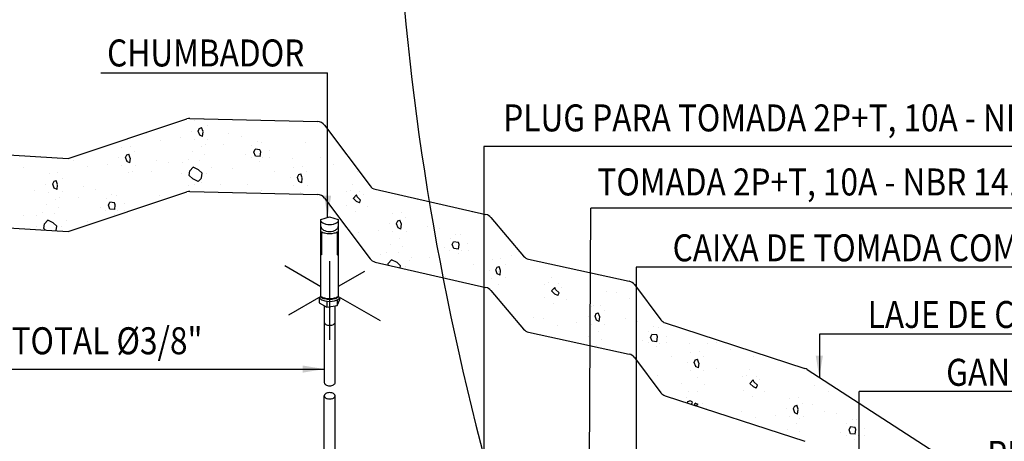
# Model space of a CAD drawing. Extents: x 0 to 102, y 45 to 83.
# Drawn here: x 3 to 8, y 57 to 59 of the extents above; entities that cross this region are included whole.
import ezdxf

# ---------------------------------------------------------------- set-up
doc = ezdxf.new("R2010")
doc.units = 0
doc.header["$LTSCALE"] = 0.5
doc.layers.get('0').update_dxf_attribs({"linetype": 'CONTINUOUS'})
for name, color, linetype in [('AR80', 3, 'CONTINUOUS'), ('DET-ILU22', 1, 'CONTINUOUS'), ('EL2', 7, 'CONTINUOUS')]:
    doc.layers.add(name, color=color, linetype=linetype)
doc.styles.add('R80', font='simplex.shx', dxfattribs={"height": 2})

msp = doc.modelspace()

# ---------------------------------------------------------------- linework, layer by layer
at = {"lineweight": 30}
msp.add_arc((17.3199, 59.8166), 12.2923, 174.76254, 199.65516, dxfattribs=at)
at = {"layer": 'DET-ILU22', "color": 13}
for p, q in [((3.5669, 58.0011), (4.1016, 58.1792)), ((4.1152, 58.1812), (4.6903, 58.1668)), ((4.7213, 58.1509), (4.9264, 57.8776)), ((3.0623, 58.0307), (3.5669, 58.0011)), ((4.9495, 57.8626), (5.4485, 57.7487)), ((4.7054, 57.7264), (4.7442, 57.7387)), ((4.7442, 57.7387), (4.783, 57.7265)), ((5.4701, 57.7355), (5.6181, 57.5607)), ((4.7054, 57.3799), (4.7054, 57.7264)), ((4.783, 57.7265), (4.783, 57.3799)), ((5.6401, 57.5475), (6.0935, 57.4484)), ((6.117, 57.4333), (6.2358, 57.275)), ((6.2554, 57.261), (6.885, 57.0562)), ((6.8943, 57.0518), (7.7056, 56.5273))]:
    msp.add_line(p, q, dxfattribs=at)
at = {"layer": 'DET-ILU22', "color": 11, "linetype": 'Continuous'}
for p, q in [((4.176, 58.1742), (4.176, 58.1742)), ((4.1362, 58.1696), (4.1362, 58.1696)), ((4.1529, 58.1245), (4.1587, 58.1369)), ((4.1586, 58.1365), (4.1677, 58.1398)), ((4.1743, 58.1216), (4.1677, 58.1398)), ((4.195, 58.1497), (4.195, 58.1497)), ((3.9204, 58.1116), (3.9204, 58.1116)), ((3.9824, 58.0827), (3.9824, 58.0827)), ((4.0709, 58.0943), (4.0709, 58.0943)), ((4.1222, 58.1232), (4.1222, 58.1232)), ((4.1355, 58.0873), (4.1355, 58.0873)), ((4.1594, 58.1059), (4.1528, 58.1241)), ((4.1718, 58.1), (4.1594, 58.1058)), ((4.1719, 58.0998), (4.1744, 58.1213)), ((4.1966, 58.0885), (4.1966, 58.0885)), ((4.2909, 58.1125), (4.2909, 58.1125)), ((4.3463, 58.1018), (4.3463, 58.1018)), ((3.8088, 58.0504), (3.8088, 58.0504)), ((3.8486, 58.055), (3.8486, 58.055)), ((4.167, 58.0568), (4.167, 58.0568)), ((4.1851, 58.0637), (4.1851, 58.0637)), ((4.2678, 58.0629), (4.2678, 58.0629)), ((4.3935, 58.0572), (4.3935, 58.0572)), ((4.4035, 58.0299), (4.4092, 58.0423)), ((4.4307, 58.0398), (4.4092, 58.0423)), ((4.4175, 58.0762), (4.4175, 58.0762)), ((4.434, 58.0307), (4.4307, 58.0398)), ((4.4391, 58.0736), (4.4391, 58.0736)), ((4.635, 58.0729), (4.635, 58.0729)), ((3.7947, 58.004), (3.7947, 58.004)), ((3.832, 57.9867), (3.8253, 58.0049)), ((3.8254, 58.0053), (3.8312, 58.0178)), ((3.8311, 58.0173), (3.8402, 58.0206)), ((3.8468, 58.0024), (3.8402, 58.0206)), ((3.8445, 57.9806), (3.847, 58.0021)), ((3.8675, 58.0305), (3.8675, 58.0305)), ((3.9634, 57.9933), (3.9634, 57.9933)), ((4.1075, 57.9942), (4.1075, 57.9942)), ((4.1249, 58.0315), (4.1249, 58.0315)), ((4.1803, 58.0206), (4.1803, 58.0206)), ((4.367, 58.0166), (4.367, 58.0166)), ((4.3919, 58.0051), (4.3919, 58.0051)), ((4.41, 58.0117), (4.4034, 58.0299)), ((4.4316, 58.0092), (4.41, 58.0117)), ((4.4317, 58.0091), (4.4341, 58.0306)), ((4.4439, 58.0034), (4.4439, 58.0034)), ((4.4737, 58.0349), (4.4737, 58.0349)), ((4.4746, 58.0042), (4.4746, 58.0042)), ((4.5787, 58.001), (4.5787, 58.001)), ((4.7011, 58.0043), (4.7011, 58.0043)), ((3.3672, 57.9617), (3.3672, 57.9617)), ((3.5929, 57.9924), (3.5929, 57.9924)), ((3.655, 57.9635), (3.655, 57.9635)), ((3.7435, 57.9751), (3.7435, 57.9751)), ((3.8081, 57.9681), (3.8081, 57.9681)), ((3.8443, 57.9808), (3.8319, 57.9866)), ((3.8691, 57.9693), (3.8691, 57.9693)), ((4.0189, 57.9826), (4.0189, 57.9826)), ((4.0801, 57.9843), (4.0801, 57.9843)), ((4.1149, 57.9454), (4.1297, 57.9611)), ((4.1545, 57.9496), (4.1297, 57.9611)), ((4.1704, 57.9347), (4.1547, 57.9496)), ((4.1595, 57.9925), (4.1595, 57.9925)), ((4.2123, 57.9602), (4.2123, 57.9602)), ((4.3075, 57.9538), (4.3075, 57.9538)), ((4.4292, 57.9876), (4.4292, 57.9876)), ((4.5829, 57.9613), (4.5829, 57.9613)), ((4.6227, 57.9659), (4.6227, 57.9659)), ((4.7632, 57.9754), (4.7632, 57.9754)), ((3.4813, 57.9312), (3.4813, 57.9312)), ((3.5211, 57.9358), (3.5211, 57.9358)), ((3.54, 57.9113), (3.54, 57.9113)), ((3.8395, 57.9376), (3.8395, 57.9376)), ((3.8576, 57.9445), (3.8576, 57.9445)), ((3.9403, 57.9437), (3.9403, 57.9437)), ((4.0785, 57.9322), (4.0785, 57.9322)), ((4.1125, 57.9239), (4.115, 57.9454)), ((4.1282, 57.909), (4.1125, 57.9239)), ((4.1529, 57.8975), (4.1281, 57.909)), ((4.1528, 57.8973), (4.1677, 57.913)), ((4.1679, 57.9131), (4.1704, 57.9346)), ((4.1918, 57.9322), (4.1918, 57.9322)), ((4.4977, 57.9406), (4.4977, 57.9406)), ((4.5688, 57.9149), (4.5688, 57.9149)), ((4.6061, 57.8976), (4.5994, 57.9158)), ((4.5995, 57.9163), (4.6053, 57.9287)), ((4.6052, 57.9282), (4.6143, 57.9315)), ((4.621, 57.9133), (4.6143, 57.9315)), ((4.6186, 57.8915), (4.6211, 57.913)), ((4.6416, 57.9414), (4.6416, 57.9414)), ((4.8682, 57.9415), (4.8682, 57.9415)), ((3.4672, 57.8848), (3.4672, 57.8848)), ((3.4979, 57.8862), (3.5037, 57.8986)), ((3.5045, 57.8675), (3.4979, 57.8857)), ((3.5037, 57.8981), (3.5127, 57.9014)), ((3.5169, 57.8617), (3.5045, 57.8674)), ((3.5194, 57.8832), (3.5127, 57.9014)), ((3.517, 57.8614), (3.5195, 57.8829)), ((3.636, 57.8742), (3.636, 57.8742)), ((3.6914, 57.8634), (3.6914, 57.8634)), ((4.1075, 57.8809), (4.1075, 57.8809)), ((4.1379, 57.8816), (4.1379, 57.8816)), ((4.1653, 57.8917), (4.1653, 57.8917)), ((4.2513, 57.8818), (4.2513, 57.8818)), ((4.3737, 57.8851), (4.3737, 57.8851)), ((4.5822, 57.879), (4.5822, 57.879)), ((4.6184, 57.8917), (4.606, 57.8975)), ((4.6433, 57.8802), (4.6433, 57.8802)), ((4.8484, 57.8828), (4.8484, 57.8828)), ((3.416, 57.8559), (3.416, 57.8559)), ((3.4806, 57.8489), (3.4806, 57.8489)), ((3.5121, 57.8184), (3.5121, 57.8184)), ((3.5301, 57.8253), (3.5301, 57.8253)), ((3.5417, 57.8501), (3.5417, 57.8501)), ((3.6128, 57.8245), (3.6128, 57.8245)), ((3.7385, 57.8188), (3.7385, 57.8188)), ((3.7625, 57.8378), (3.7625, 57.8378)), ((3.7842, 57.8352), (3.7842, 57.8352)), ((3.98, 57.8346), (3.98, 57.8346)), ((4.4357, 57.8562), (4.4357, 57.8562)), ((4.6136, 57.8485), (4.6136, 57.8485)), ((4.8187, 57.8514), (4.8187, 57.8514)), ((4.8369, 57.858), (4.8369, 57.858)), ((4.85, 57.8214), (4.8649, 57.8371)), ((4.8659, 57.8068), (4.8502, 57.8217)), ((4.8683, 57.8282), (4.8649, 57.8373)), ((4.8841, 57.8134), (4.8684, 57.8283)), ((4.8798, 57.8529), (4.8798, 57.8529)), ((4.8956, 57.8382), (4.8956, 57.8382)), ((5.0055, 57.8473), (5.0055, 57.8473)), ((3.4699, 57.7931), (3.4699, 57.7931)), ((3.5253, 57.7822), (3.5253, 57.7822)), ((3.7121, 57.7782), (3.7121, 57.7782)), ((3.7485, 57.7915), (3.7543, 57.8039)), ((3.7551, 57.7733), (3.7485, 57.7915)), ((3.7758, 57.8014), (3.7543, 57.8039)), ((3.7766, 57.7708), (3.7551, 57.7733)), ((3.7791, 57.7923), (3.7758, 57.8014)), ((3.7767, 57.7707), (3.7792, 57.7922)), ((3.8188, 57.7965), (3.8188, 57.7965)), ((4.8202, 57.79), (4.8202, 57.79)), ((4.8782, 57.8009), (4.8658, 57.8067)), ((4.8782, 57.8009), (4.884, 57.8133)), ((4.9155, 57.7836), (4.9155, 57.7836)), ((5.1412, 57.8142), (5.1412, 57.8142)), ((5.2032, 57.7853), (5.2032, 57.7853)), ((3.3639, 57.7442), (3.3639, 57.7442)), ((3.4252, 57.7459), (3.4252, 57.7459)), ((3.4526, 57.7558), (3.4526, 57.7558)), ((3.5046, 57.7542), (3.5046, 57.7542)), ((3.737, 57.7667), (3.737, 57.7667)), ((3.7743, 57.7492), (3.7743, 57.7492)), ((3.789, 57.765), (3.789, 57.765)), ((3.8196, 57.7659), (3.8196, 57.7659)), ((4.8609, 57.7637), (4.8609, 57.7637)), ((5.0295, 57.753), (5.0295, 57.753)), ((5.0693, 57.7576), (5.0693, 57.7576)), ((5.0883, 57.7332), (5.0883, 57.7332)), ((5.3878, 57.7594), (5.3878, 57.7594)), ((3.4235, 57.6938), (3.4235, 57.6938)), ((3.4576, 57.6856), (3.46, 57.7071)), ((3.4646, 57.6789), (3.4576, 57.6855)), ((3.4599, 57.707), (3.4748, 57.7227)), ((3.4996, 57.7112), (3.4748, 57.7228)), ((3.5155, 57.6963), (3.4998, 57.7112)), ((3.5131, 57.6761), (3.5154, 57.6962)), ((3.5368, 57.6938), (3.5368, 57.6938)), ((3.5574, 57.7218), (3.5574, 57.7218)), ((3.6526, 57.7154), (3.6526, 57.7154)), ((5.0155, 57.7066), (5.0155, 57.7066)), ((5.0527, 57.6893), (5.0461, 57.7075)), ((5.0462, 57.708), (5.052, 57.7204)), ((5.0519, 57.7199), (5.061, 57.7232)), ((5.0651, 57.6835), (5.0527, 57.6893)), ((5.0676, 57.705), (5.061, 57.7232)), ((5.0652, 57.6833), (5.0677, 57.7048)), ((5.1842, 57.696), (5.1842, 57.696)), ((5.2396, 57.6852), (5.2396, 57.6852)), ((4.8757, 57.6661), (4.8757, 57.6661)), ((4.9642, 57.6777), (4.9642, 57.6777)), ((5.0288, 57.6708), (5.0288, 57.6708)), ((5.0603, 57.6402), (5.0603, 57.6402)), ((5.0899, 57.6719), (5.0899, 57.6719)), ((5.2868, 57.6406), (5.2868, 57.6406)), ((5.3108, 57.6596), (5.3108, 57.6596)), ((5.3324, 57.657), (5.3324, 57.657)), ((5.4389, 57.6754), (5.4389, 57.6754)), ((5.5216, 57.6746), (5.5216, 57.6746)), ((5.0182, 57.6149), (5.0182, 57.6149)), ((5.0736, 57.604), (5.0736, 57.604)), ((5.2603, 57.6001), (5.2603, 57.6001)), ((5.3033, 57.5951), (5.2967, 57.6133)), ((5.2968, 57.6133), (5.3025, 57.6257)), ((5.324, 57.6232), (5.3025, 57.6257)), ((5.3249, 57.5926), (5.3034, 57.5951)), ((5.3273, 57.6141), (5.324, 57.6232)), ((5.325, 57.5925), (5.3275, 57.614)), ((5.367, 57.6183), (5.367, 57.6183)), ((4.9734, 57.5677), (4.9734, 57.5677)), ((5.0008, 57.5777), (5.0008, 57.5777)), ((5.0528, 57.576), (5.0528, 57.576)), ((5.1115, 57.5562), (5.1115, 57.5562)), ((5.1942, 57.5554), (5.1942, 57.5554)), ((5.2852, 57.5885), (5.2852, 57.5885)), ((5.3225, 57.571), (5.3225, 57.571)), ((5.3372, 57.5869), (5.3372, 57.5869)), ((5.3679, 57.5877), (5.3679, 57.5877)), ((5.5614, 57.5654), (5.5614, 57.5654)), ((5.5944, 57.5878), (5.5944, 57.5878)), ((5.0074, 57.5212), (5.0083, 57.5289)), ((5.0082, 57.5288), (5.023, 57.5445)), ((5.0479, 57.533), (5.023, 57.5446)), ((5.0637, 57.5181), (5.048, 57.533)), ((5.0626, 57.5086), (5.0637, 57.518)), ((5.0851, 57.5157), (5.0851, 57.5157)), ((5.1056, 57.5436), (5.1056, 57.5436)), ((5.391, 57.524), (5.391, 57.524)), ((5.4762, 57.5447), (5.4762, 57.5447)), ((5.4928, 57.4997), (5.4986, 57.5121)), ((5.4985, 57.5116), (5.5076, 57.515)), ((5.5143, 57.4968), (5.5076, 57.515)), ((5.516, 57.5493), (5.516, 57.5493)), ((5.5349, 57.5249), (5.5349, 57.5249)), ((5.267, 57.4686), (5.267, 57.4686)), ((5.4621, 57.4983), (5.4621, 57.4983)), ((5.4755, 57.4625), (5.4755, 57.4625)), ((5.4994, 57.481), (5.4928, 57.4992)), ((5.5117, 57.4752), (5.4993, 57.481)), ((5.5052, 57.4935), (5.5052, 57.4935)), ((5.5119, 57.475), (5.5144, 57.4965)), ((5.5366, 57.4636), (5.5366, 57.4636)), ((5.7417, 57.4662), (5.7417, 57.4662)), ((5.507, 57.432), (5.507, 57.432)), ((5.7121, 57.4349), (5.7121, 57.4349)), ((5.7302, 57.4415), (5.7302, 57.4415)), ((5.7433, 57.4049), (5.7582, 57.4206)), ((5.7616, 57.4117), (5.7582, 57.4208)), ((5.7731, 57.4363), (5.7731, 57.4363)), ((5.7889, 57.4216), (5.7889, 57.4216)), ((5.7135, 57.3734), (5.7135, 57.3734)), ((5.7592, 57.3902), (5.7435, 57.4051)), ((5.7715, 57.3844), (5.7591, 57.3902)), ((5.7774, 57.3968), (5.7617, 57.4117)), ((5.7715, 57.3844), (5.7773, 57.3968)), ((5.9915, 57.4026), (5.9915, 57.4026)), ((6.0345, 57.3977), (6.0345, 57.3977)), ((5.5085, 57.3709), (5.5085, 57.3709)), ((5.7542, 57.3472), (5.7542, 57.3472)), ((5.8088, 57.367), (5.8088, 57.367)), ((5.9228, 57.3364), (5.9228, 57.3364)), ((5.9319, 57.3398), (5.9319, 57.3398)), ((5.9626, 57.3411), (5.9626, 57.3411)), ((6.0965, 57.3687), (6.0965, 57.3687)), ((5.9088, 57.2901), (5.9088, 57.2901)), ((5.946, 57.2728), (5.9394, 57.291)), ((5.9395, 57.2914), (5.9453, 57.3039)), ((5.9452, 57.3034), (5.9543, 57.3067)), ((5.9609, 57.2885), (5.9543, 57.3067)), ((5.9586, 57.2667), (5.961, 57.2882)), ((5.9816, 57.3166), (5.9816, 57.3166)), ((5.664, 57.2834), (5.664, 57.2834)), ((5.707, 57.2785), (5.707, 57.2785)), ((5.769, 57.2496), (5.769, 57.2496)), ((5.8575, 57.2612), (5.8575, 57.2612)), ((5.9221, 57.2542), (5.9221, 57.2542)), ((5.9584, 57.2669), (5.946, 57.2727)), ((5.9832, 57.2553), (5.9832, 57.2553)), ((6.0775, 57.2794), (6.0775, 57.2794)), ((6.1329, 57.2687), (6.1329, 57.2687)), ((6.2041, 57.2431), (6.2041, 57.2431)), ((6.2257, 57.2405), (6.2257, 57.2405)), ((5.6352, 57.2219), (5.6352, 57.2219)), ((5.9115, 57.1983), (5.9115, 57.1983)), ((5.9536, 57.2237), (5.9536, 57.2237)), ((6.1801, 57.224), (6.1801, 57.224)), ((6.1966, 57.1786), (6.19, 57.1968)), ((6.1901, 57.1968), (6.1959, 57.2092)), ((6.2173, 57.2067), (6.1958, 57.2092)), ((6.2206, 57.1976), (6.2173, 57.2067)), ((6.2183, 57.176), (6.2208, 57.1975)), ((6.2603, 57.2017), (6.2603, 57.2017)), ((5.9461, 57.1594), (5.9461, 57.1594)), ((5.9669, 57.1875), (5.9669, 57.1875)), ((6.1536, 57.1835), (6.1536, 57.1835)), ((6.1785, 57.1719), (6.1785, 57.1719)), ((6.2182, 57.1761), (6.1967, 57.1786)), ((6.2158, 57.1545), (6.2158, 57.1545)), ((6.2305, 57.1703), (6.2305, 57.1703)), ((6.2612, 57.1711), (6.2612, 57.1711)), ((6.3654, 57.1679), (6.3654, 57.1679)), ((6.4481, 57.1671), (6.4481, 57.1671)), ((6.4877, 57.1712), (6.4877, 57.1712)), ((6.2843, 57.1075), (6.2843, 57.1075)), ((6.3695, 57.1282), (6.3695, 57.1282)), ((6.4093, 57.1328), (6.4093, 57.1328)), ((6.4282, 57.1083), (6.4282, 57.1083)), ((6.5498, 57.1423), (6.5498, 57.1423)), ((6.6548, 57.1084), (6.6548, 57.1084)), ((6.3554, 57.0818), (6.3554, 57.0818)), ((6.3861, 57.0832), (6.3919, 57.0956)), ((6.3927, 57.0645), (6.3861, 57.0827)), ((6.3918, 57.0951), (6.4009, 57.0984)), ((6.4051, 57.0586), (6.3926, 57.0644)), ((6.4076, 57.0802), (6.4009, 57.0984)), ((6.4052, 57.0584), (6.4077, 57.0799)), ((6.1603, 57.052), (6.1603, 57.052)), ((6.2223, 57.0231), (6.2223, 57.0231)), ((6.3688, 57.046), (6.3688, 57.046)), ((6.4299, 57.0471), (6.4299, 57.0471)), ((6.4878, 57.0579), (6.4878, 57.0579)), ((6.6054, 57.0183), (6.6054, 57.0183)), ((6.6235, 57.0249), (6.6235, 57.0249)), ((6.635, 57.0497), (6.635, 57.0497)), ((6.6664, 57.0197), (6.6664, 57.0197)), ((6.3274, 56.9892), (6.3274, 56.9892)), ((6.4003, 57.0154), (6.4003, 57.0154)), ((6.4316, 56.9859), (6.4316, 56.9859)), ((6.6366, 56.9883), (6.6515, 57.004)), ((6.6525, 56.9737), (6.6368, 56.9886)), ((6.6549, 56.9951), (6.6515, 57.0042)), ((6.6648, 56.9678), (6.6524, 56.9736)), ((6.6707, 56.9803), (6.655, 56.9952)), ((6.6648, 56.9678), (6.6706, 56.9802)), ((6.6822, 57.005), (6.6822, 57.005)), ((6.9278, 56.9811), (6.9278, 56.9811)), ((6.3621, 56.9504), (6.3621, 56.9504)), ((6.3622, 56.9504), (6.3622, 56.9504)), ((6.4018, 56.9544), (6.4018, 56.9544)), ((6.6068, 56.9569), (6.6068, 56.9569)), ((6.6475, 56.9306), (6.6475, 56.9306)), ((6.7021, 56.9505), (6.7021, 56.9505)), ((6.9898, 56.9522), (6.9898, 56.9522)), ((6.3505, 56.9255), (6.3505, 56.9255)), ((6.3564, 56.9), (6.3573, 56.9074)), ((6.3572, 56.9074), (6.3663, 56.9107)), ((6.3787, 56.9049), (6.3663, 56.9107)), ((6.3738, 56.8943), (6.3787, 56.9048)), ((6.3869, 56.8901), (6.3911, 56.8991)), ((6.3909, 56.8887), (6.4035, 56.8933)), ((6.4035, 56.8933), (6.3911, 56.8991)), ((6.4217, 56.8999), (6.4217, 56.8999)), ((6.8162, 56.9199), (6.8162, 56.9199)), ((6.8328, 56.8749), (6.8386, 56.8873)), ((6.8385, 56.8868), (6.8476, 56.8901)), ((6.8542, 56.8719), (6.8476, 56.8901)), ((6.8559, 56.9245), (6.8559, 56.9245)), ((6.8749, 56.9001), (6.8749, 56.9001)), ((6.9179, 56.8951), (6.9179, 56.8951)), ((6.4407, 56.876), (6.4407, 56.876)), ((6.6003, 56.8619), (6.6003, 56.8619)), ((6.7508, 56.8446), (6.7508, 56.8446)), ((6.8021, 56.8735), (6.8021, 56.8735)), ((6.8393, 56.8562), (6.8327, 56.8744)), ((6.8517, 56.8504), (6.8393, 56.8561)), ((6.8519, 56.8501), (6.8543, 56.8716)), ((6.9708, 56.8629), (6.9708, 56.8629)), ((7.0262, 56.8521), (7.0262, 56.8521)), ((6.6623, 56.833), (6.6623, 56.833)), ((6.8154, 56.8377), (6.8154, 56.8377)), ((6.8469, 56.8071), (6.8469, 56.8071)), ((6.8584, 56.8322), (6.8584, 56.8322)), ((6.8765, 56.8388), (6.8765, 56.8388)), ((7.0734, 56.8075), (7.0734, 56.8075)), ((7.0974, 56.8265), (7.0974, 56.8265)), ((7.119, 56.8239), (7.119, 56.8239)), ((6.8048, 56.7818), (6.8048, 56.7818)), ((6.8602, 56.7709), (6.8602, 56.7709)), ((7.047, 56.767), (7.047, 56.767)), ((7.0718, 56.7554), (7.0718, 56.7554)), ((7.0899, 56.762), (7.0833, 56.7802)), ((7.0834, 56.7802), (7.0892, 56.7926)), ((7.1106, 56.7901), (7.0891, 56.7926)), ((7.1115, 56.7595), (7.09, 56.762)), ((7.1139, 56.781), (7.1106, 56.7901)), ((7.1116, 56.7594), (7.1141, 56.7809)), ((7.1239, 56.7538), (7.1239, 56.7538)), ((7.1536, 56.7852), (7.1536, 56.7852)), ((7.1545, 56.7546), (7.1545, 56.7546)), ((6.8394, 56.7429), (6.8394, 56.7429)), ((7.1091, 56.7379), (7.1091, 56.7379))]:
    msp.add_line(p, q, dxfattribs=at)
at = {"layer": 'DET-ILU22'}
for p, q in [((3.5669, 57.6729), (4.1016, 57.851)), ((4.1152, 57.853), (4.6903, 57.8387)), ((4.7213, 57.8227), (4.9264, 57.5494)), ((3.0623, 57.7026), (3.5669, 57.6729)), ((4.7096, 57.5673), (4.7096, 57.6701)), ((4.7787, 57.6701), (4.7787, 57.5673)), ((4.9495, 57.5344), (5.4485, 57.4205)), ((5.4701, 57.4073), (5.6181, 57.2325)), ((4.7318, 57.3586), (4.7317, 57.3318)), ((4.7784, 57.3646), (4.7784, 57.3391)), ((5.6401, 57.2193), (6.0935, 57.1202)), ((6.117, 57.1052), (6.2358, 56.9468)), ((4.7203, 56.6034), (4.7203, 56.9329)), ((4.7691, 56.6034), (4.7691, 56.9329)), ((6.2554, 56.9328), (6.885, 56.728))]:
    msp.add_line(p, q, dxfattribs=at)
at = {"layer": 'DET-ILU22', "color": 12}
for p, q in [((4.7055, 57.6947), (4.7054, 57.6958)), ((4.783, 57.6967), (4.7827, 57.6947)), ((4.6976, 57.3729), (4.6976, 57.3515)), ((4.7908, 57.366), (4.7908, 57.3729)), ((4.6976, 57.3515), (4.7317, 57.3318)), ((4.7203, 57.3384), (4.7203, 56.9921)), ((4.7317, 57.3318), (4.7784, 57.3391)), ((4.7691, 56.9921), (4.7691, 57.3376)), ((4.7784, 57.3391), (4.7908, 57.366)), ((4.7908, 57.366), (4.7908, 57.366))]:
    msp.add_line(p, q, dxfattribs=at)
at = {"layer": 'DET-ILU22', "color": 1}
for p, q in [((4.5427, 57.5187), (4.7054, 57.4247)), ((4.7442, 57.5391), (4.7442, 57.1853)), ((4.9007, 57.4927), (4.783, 57.4247)), ((4.7054, 57.3799), (4.5587, 57.2952)), ((4.783, 57.3799), (4.9716, 57.271))]:
    msp.add_line(p, q, dxfattribs=at)
at = {"layer": 'DET-ILU22', "color": 13}
for centre, start, end in [((4.1142, 58.1413), 88.5691, 108.4203), ((4.6893, 58.1269), 36.8934, 88.5691), ((4.9583, 57.9015), 216.8934, 257.1356), ((5.4396, 57.7097), 40.2605, 77.1356), ((5.6486, 57.5865), 220.2605, 257.6711), ((6.085, 57.4094), 36.8934, 77.6711), ((6.2677, 57.299), 216.8934, 251.9801), ((6.8726, 57.0182), 57.1171, 71.9801)]:
    msp.add_arc(centre, 0.0399, start, end, dxfattribs=at)
at = {"layer": 'DET-ILU22'}
for centre, radius, start, end in [((4.1142, 57.8131), 0.0399, 88.5691, 108.4203), ((4.6893, 57.7987), 0.0399, 36.8934, 88.5691), ((4.7367, 57.7266), 0.0627, 239.9966, 256.5487), ((4.7629, 57.5923), 0.04, 59.8923, 59.9966), ((4.7367, 57.6237), 0.0627, 239.9966, 244.3611), ((4.9583, 57.5734), 0.0399, 216.8934, 257.1356), ((5.4396, 57.3815), 0.0399, 40.2605, 77.1356), ((4.7255, 57.4114), 0.04, 235.5673, 239.9966), ((4.7368, 57.431), 0.0627, 239.9966, 256.5487), ((4.7517, 57.431), 0.0627, 283.4513, 300.0034), ((4.763, 57.4114), 0.04, 300.0034, 304.3851), ((4.7442, 57.4622), 0.0947, 256.5487, 283.4513), ((4.7287, 57.264), 0.00844, 180, 215.6534), ((4.7363, 57.2694), 0.0178, 215.6534, 239.9966), ((4.7414, 57.2782), 0.0279, 239.9966, 256.5487), ((4.7447, 57.292), 0.0421, 256.5487, 283.4513), ((4.748, 57.2782), 0.0279, 283.4513, 300.0034), ((4.753, 57.2694), 0.0178, 300.0034, 324.3466), ((4.7606, 57.264), 0.00844, 324.3466, 0), ((5.6486, 57.2583), 0.0399, 220.2605, 257.6711), ((6.085, 57.0812), 0.0399, 36.8934, 77.6711), ((4.7606, 56.9329), 0.00843, 324.3427, 35.6573), ((6.2677, 56.9708), 0.0399, 216.8934, 251.9801), ((4.7363, 56.9383), 0.0178, 215.6573, 240.0001), ((4.7414, 56.947), 0.0279, 240.0001, 256.5506), ((4.7447, 56.9609), 0.0421, 256.5506, 283.4494), ((4.748, 56.947), 0.0279, 283.4494, 299.9999), ((4.753, 56.9383), 0.0178, 299.9999, 324.3427)]:
    msp.add_arc(centre, radius, start, end, dxfattribs=at)
at = {"layer": 'DET-ILU22', "color": 12}
for centre, radius, start, end in [((4.7189, 57.6948), 0.0134, 180.196, 215.6534), ((4.7297, 57.7388), 0.0318, 223.5677, 239.9966), ((4.7309, 57.7034), 0.0282, 215.6534, 239.9966), ((4.7387, 57.7544), 0.0498, 239.9966, 256.5487), ((4.7446, 57.7791), 0.0752, 256.5487, 283.4513), ((4.7505, 57.7544), 0.0498, 283.4513, 300.0034), ((4.7573, 57.7034), 0.0282, 300.0034, 324.3466), ((4.7595, 57.7388), 0.0318, 300.0034, 316.7707), ((4.7694, 57.6948), 0.0134, 324.3466, 359.804), ((4.7389, 57.7172), 0.0441, 239.9966, 256.5487), ((4.7441, 57.7577), 0.0947, 256.5487, 283.4513), ((4.7441, 57.7391), 0.0666, 256.5487, 283.4513), ((4.7494, 57.7172), 0.0441, 283.4513, 300.0034), ((4.7516, 57.7266), 0.0627, 283.4513, 300.0034), ((4.7629, 57.707), 0.04, 300.0034, 300.1077), ((4.7516, 57.6237), 0.0627, 295.6374, 300.0034), ((4.7629, 57.6041), 0.04, 300.0034, 300.1077), ((4.7255, 57.4017), 0.04, 222.741, 239.9966), ((4.7367, 57.4341), 0.0627, 239.995, 256.5487), ((4.7441, 57.4653), 0.0947, 256.5487, 283.4513), ((4.7516, 57.4341), 0.0627, 283.4513, 300.0034), ((4.7629, 57.4145), 0.04, 300.0034, 300.1077), ((4.763, 57.4017), 0.04, 300.0034, 317.215), ((4.7368, 57.4213), 0.0627, 239.9966, 256.5487), ((4.7442, 57.4524), 0.0947, 256.5487, 283.4513), ((4.7517, 57.4213), 0.0627, 283.4513, 300.0034), ((4.7287, 56.9921), 0.00843, 180, 215.6573), ((4.7363, 56.9976), 0.0178, 215.6573, 240.0001), ((4.7414, 57.0063), 0.0279, 240.0001, 256.5506), ((4.7447, 57.0201), 0.0421, 256.5506, 283.4494), ((4.748, 57.0063), 0.0279, 283.4494, 299.9999), ((4.753, 56.9976), 0.0178, 299.9999, 324.3427), ((4.7606, 56.9921), 0.00843, 324.3427, 0), ((4.7287, 56.9329), 0.00843, 144.3427, 215.6572), ((4.7363, 56.9274), 0.0178, 119.9999, 144.3427), ((4.7414, 56.9187), 0.0279, 103.4494, 119.9999), ((4.7447, 56.9049), 0.0421, 76.5506, 103.4494), ((4.748, 56.9187), 0.0279, 60.0001, 76.5506), ((4.753, 56.9274), 0.0178, 35.6573, 60.0001)]:
    msp.add_arc(centre, radius, start, end, dxfattribs=at)
at = {"layer": 'EL2'}
for p, q in [((3.7146, 58.3867), (4.7354, 58.3867)), ((4.7354, 57.7373), (4.7354, 58.3867)), ((9.892, 58.0554), (5.4387, 58.0554)), ((5.4387, 58.0554), (5.4387, 55.3206)), ((5.9084, 55.5374), (5.9209, 57.7776)), ((9.2577, 57.7776), (5.9209, 57.7776)), ((9.5823, 57.5119), (6.1252, 57.5119)), ((6.1252, 57.5119), (6.1252, 55.6588)), ((6.9496, 57.2096), (6.9496, 57.0161)), ((8.7499, 57.2096), (6.9496, 57.2096)), ((1.9849, 57.0531), (4.7203, 57.0531)), ((7.1284, 54.8777), (7.1284, 56.9526)), ((9.6256, 56.9526), (7.1284, 56.9526))]:
    msp.add_line(p, q, dxfattribs=at)
for points in [[(4.7192, 57.8341), (4.7515, 57.8341), (4.7354, 57.7373)], [(6.9334, 57.1129), (6.9657, 57.1129), (6.9496, 57.0161)], [(4.6235, 57.037), (4.6235, 57.0692), (4.7203, 57.0531)]]:
    msp.add_solid(points, dxfattribs=at)

# ---------------------------------------------------------------- texts
at = {"layer": 'AR80', "style": 'R80', "width": 0.86}
for s, p in [('CHUMBADOR', (3.7424, 58.4151)), ('PLUG PARA TOMADA 2P+T, 10A - NBR 14136/2002', (5.5261, 58.1228)), ('TOMADA 2P+T, 10A - NBR 14136/2002', (5.95, 57.8345)), ('CAIXA DE TOMADA COM ENGATE RAPIDO ', (6.2888, 57.538)), ('LAJE DE CONCRETO', (7.1672, 57.238)), ('VERGALHAO ROSCA TOTAL %%C3/8"', (1.9743, 57.1197)), ('GANCHO PARA LUMINÁRIA', (7.5207, 56.9778)), ('PERFILADO 38x38mm', (7.705, 56.6084))]:
    msp.add_text(s, height=0.1215, dxfattribs=at).set_placement(p)

doc.saveas('drawing.dxf')
